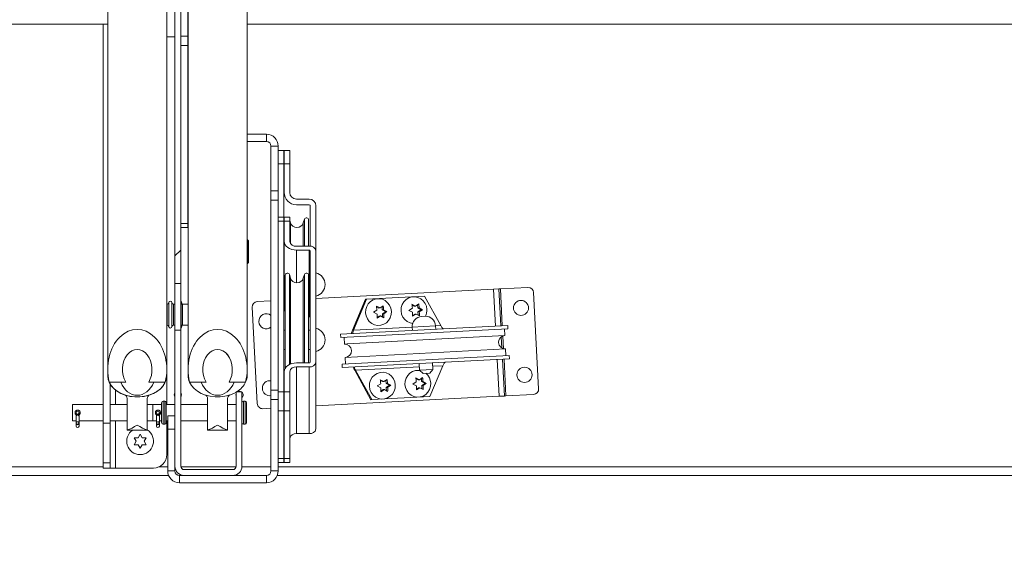
# Model space of a CAD drawing. Units: inches. Extents: x 5 to 541, y -37 to 419.
# Drawn here: x 194 to 213, y 200 to 210 of the extents above; entities that cross this region are included whole.
import ezdxf

# ---------------------------------------------------------------- set-up
doc = ezdxf.new("R2010")
doc.units = ezdxf.units.IN
doc.header["$MEASUREMENT"] = 0
doc.layers.add('FORMAT', color=7, linetype='Continuous')
doc.styles.add('SLDTEXTSTYLE0', font='TXT', dxfattribs={"width": 0.605})
doc.dimstyles.new('SLDDIMSTYLE2', dxfattribs={"dimtxt": 4.044596, "dimasz": 4.044596, "dimexe": 0, "dimexo": 0.0625, "dimgap": 1.011149, "dimtad": 0, "dimdec": 0, "dimrnd": 1e-09, "dimzin": 12, "dimdsep": 46, "dimtxsty": 'SLDTEXTSTYLE0', "dimsah": 1, "dimcen": 0.09, "dimadec": 0, "dimazin": 3, "dimtfac": 1, "dimtdec": 0, "dimtofl": 0, "dimtmove": 0, "dimatfit": 3, "dimfxl": 1, "dimfrac": 2, "dimtolj": 1, "dimtzin": 12, "dimarcsym": 0})
doc.dimstyles.new('SLDDIMSTYLE4', dxfattribs={"dimtxt": 4.044596, "dimasz": 4.044596, "dimexe": 0, "dimexo": 0.0625, "dimgap": 1.011149, "dimtad": 0, "dimtih": 1, "dimtoh": 1, "dimdec": 6, "dimrnd": 1e-09, "dimzin": 12, "dimdsep": 46, "dimtxsty": 'SLDTEXTSTYLE0', "dimsah": 1, "dimcen": 0.09, "dimadec": 0, "dimazin": 3, "dimtfac": 1, "dimtdec": 0, "dimtmove": 0, "dimatfit": 0, "dimfxl": 1, "dimfrac": 2, "dimtolj": 1, "dimtzin": 12, "dimarcsym": 0})

# ---------------------------------------------------------------- blocks, each defined once
blk = doc.blocks.new('_D_7')
at = {"layer": 'FORMAT', "color": 7, "ltscale": 50}
for p, q in [((269.173, 229.4), (256.673, 229.4)), ((256.673, 229.4), (256.673, 218.093)), ((163.763, 218.093), (261.673, 218.093)), ((163.488, 214.873), (261.673, 214.873)), ((256.673, 214.873), (256.673, 207.095))]:
    blk.add_line(p, q, dxfattribs=at)
for points in [[(256.673, 218.093), (257.295, 222.137), (256.051, 222.137)], [(256.673, 214.873), (256.051, 210.829), (257.295, 210.829)]]:
    blk.add_solid(points, dxfattribs=at)
at = {"layer": 'FORMAT', "color": 7, "ltscale": 50, "char_height": 4.1667, "attachment_point": 1, "style": 'SLDTEXTSTYLE0'}
for s, insert in [('3 1/4"', (271.889, 237.877, 0.759)), ('COVER', (269.173, 231.665, 0.759)), ('THK', (273.494, 225.454, 0.759))]:
    blk.add_mtext(s, dxfattribs=dict(at, insert=insert))
blk = doc.blocks.new('_D_8')
at = {"layer": 'FORMAT', "color": 7, "ltscale": 50}
for p, q in [((87.488, 196.973), (87.488, 162.344)), ((231.488, 196.973), (231.488, 162.344)), ((87.488, 167.344), (153.099, 167.344)), ((231.488, 167.344), (165.877, 167.344))]:
    blk.add_line(p, q, dxfattribs=at)
for points in [[(87.488, 167.344), (91.533, 166.722), (91.533, 167.966)], [(231.488, 167.344), (227.444, 167.966), (227.444, 166.722)]]:
    blk.add_solid(points, dxfattribs=at)
at = {"layer": 'FORMAT', "color": 7, "ltscale": 50, "insert": (164.037, 169.61, 0.759), "char_height": 4.167, "attachment_point": 1, "style": 'SLDTEXTSTYLE0'}
blk.add_mtext('"', dxfattribs=at)

msp = doc.modelspace()

# ---------------------------------------------------------------- hatches: boundary and pattern name
at = {"linetype": 'Continuous', "lineweight": 0, "ltscale": 50}
h = msp.add_hatch(dxfattribs=at)
h.set_pattern_fill('ANSI31', scale=50, style=0)
h.paths.add_polyline_path([(197.1756261, 205.3893748), (197.1756261, 212.8106412), (197.0672261, 212.8106412), (197.0672261, 205.3893748)], flags=0)
h = msp.add_hatch(dxfattribs=at)
h.set_pattern_fill('ANSI31', scale=50, style=0)
edge = h.paths.add_edge_path(flags=0)
edge.add_ellipse((196.3631261, 203.7874946), major_axis=(0, -0.749151), ratio=0.7357410331, start_angle=71.73209267, end_angle=288.26790733)
edge.add_line((195.8397239, 203.5526653), (196.1484183, 203.5526653))
edge.add_ellipse((196.3631261, 203.7874946), major_axis=(0, -0.3745755), ratio=0.7357410331, start_angle=51.17666048, end_angle=308.82333952, ccw=False)
edge.add_line((196.5778339, 203.5526653), (196.8865283, 203.5526653))
h = msp.add_hatch(dxfattribs=at)
h.set_pattern_fill('ANSI31', scale=50, style=0)
edge = h.paths.add_edge_path(flags=0)
edge.add_ellipse((197.8631261, 203.7874946), major_axis=(0, -0.749151), ratio=0.7357410331, start_angle=71.73209267, end_angle=288.26790733)
edge.add_line((197.3397239, 203.5526653), (197.6484183, 203.5526653))
edge.add_ellipse((197.8631261, 203.7874946), major_axis=(0, -0.3745755), ratio=0.7357410331, start_angle=51.17666048, end_angle=308.82333952, ccw=False)
edge.add_line((198.0778339, 203.5526653), (198.3865283, 203.5526653))
h = msp.add_hatch(dxfattribs=at)
h.set_pattern_fill('ANSI31', scale=50, style=0)
edge = h.paths.add_edge_path(flags=0)
edge.add_line((198.3175261, 203.3735412), (198.2091261, 203.3735412))
edge.add_line((198.2091261, 203.3735412), (198.2091261, 201.9820412))
edge.add_arc((198.1461261, 201.9820412), 0.063, 270, 360, ccw=False)
edge.add_line((198.1461261, 201.9190412), (197.2386261, 201.9190412))
edge.add_arc((197.2386261, 201.9820412), 0.063, 180, 270, ccw=False)
edge.add_line((197.1756261, 201.9820412), (197.1756261, 204.5210631))
edge.add_line((197.1756261, 204.5210631), (197.0672261, 204.5210631))
edge.add_line((197.0672261, 204.5210631), (197.0672261, 201.9820412))
edge.add_arc((197.2386261, 201.9820412), 0.1714, 180, 270)
edge.add_line((197.2386261, 201.8106412), (198.1461261, 201.8106412))
edge.add_arc((198.1461261, 201.9820412), 0.1714, 270, 360)
edge.add_line((198.3175261, 201.9820412), (198.3175261, 203.3735412))
h = msp.add_hatch(dxfattribs=at)
h.set_pattern_fill('ANSI31', scale=50, angle=90, style=0)
edge = h.paths.add_edge_path(flags=0)
edge.add_ellipse((196.3631261, 203.7874946), major_axis=(0, 0.3745755), ratio=0.7357410331, start_angle=230.92512386, end_angle=489.07487614)
edge.add_line((196.1491788, 203.5513864), (196.0543001, 203.5513864))
edge.add_ellipse((196.3631261, 203.7874946), major_axis=(0, 0.481597), ratio=0.7357410331, start_angle=119.35773184, end_angle=240.64226816)
edge.add_line((196.6719521, 203.5513864), (196.5770733, 203.5513864))
h = msp.add_hatch(dxfattribs=at)
h.set_pattern_fill('ANSI31', scale=50, angle=90, style=0)
edge = h.paths.add_edge_path(flags=0)
edge.add_ellipse((197.8631261, 203.7874946), major_axis=(0, 0.3745755), ratio=0.7357410331, start_angle=230.92512386, end_angle=489.07487614)
edge.add_line((197.6491788, 203.5513864), (197.5543001, 203.5513864))
edge.add_ellipse((197.8631261, 203.7874946), major_axis=(0, 0.481597), ratio=0.7357410331, start_angle=119.35773184, end_angle=240.64226816)
edge.add_line((198.1719521, 203.5513864), (198.0770733, 203.5513864))
h = msp.add_hatch(dxfattribs=at)
h.set_pattern_fill('ANSI31', scale=50, style=0)
h.paths.add_polyline_path([(195.8606261, 202.7837989), (195.7286261, 202.7837989), (195.7286261, 202.0451827), (195.8606261, 202.0451827)], flags=0)

# ---------------------------------------------------------------- linework, layer by layer
at = {"color": 7, "linetype": 'Continuous', "lineweight": 15, "ltscale": 50}
for p, q in [((195.811945, 213.3247532), (195.811945, 203.7874946)), ((196.9143072, 203.7874946), (196.9143072, 213.3247532)), ((197.311945, 213.3247532), (197.311945, 203.7874946)), ((198.4143072, 203.7874946), (198.4143072, 213.3247532)), ((197.3106261, 212.9965742), (197.3106261, 210.0075489)), ((197.0672261, 205.3893748), (197.0672261, 212.8106412)), ((197.1756261, 205.3893748), (197.1756261, 212.8106412)), ((195.811945, 210.2320912), (163.4881261, 210.2320912)), ((195.7286261, 210.2320912), (195.7286261, 202.7837989)), ((197.311945, 210.2320912), (197.3106261, 210.2320912)), ((229.8198761, 210.2320912), (198.4143072, 210.2320912)), ((196.9143072, 209.9965742), (197.0672261, 209.9965742)), ((196.9161261, 209.9965742), (196.9161261, 205.0056412)), ((197.1756261, 210.0075489), (197.3106261, 210.0075489)), ((197.3106261, 210.0075489), (197.3106261, 209.8307722)), ((197.3106261, 209.8307722), (197.1756261, 209.8307722)), ((197.3106261, 209.8307722), (197.3106261, 206.5088645)), ((198.4143072, 208.1756412), (198.7757261, 208.1756412)), ((198.4143072, 208.0406412), (198.7757261, 208.0406412)), ((198.7757261, 208.0406412), (198.7757261, 208.1756412)), ((198.8597261, 207.9566412), (198.9947261, 207.9566412)), ((198.8597261, 207.1226446), (198.8597261, 207.9566412)), ((198.9947261, 207.1226446), (198.9947261, 207.9566412)), ((198.9947261, 207.8728412), (199.0997261, 207.8728412)), ((199.0997261, 207.8728412), (199.0997261, 207.6228412)), ((199.1047261, 207.8728412), (199.2097261, 207.8728412)), ((199.1047261, 207.6228412), (199.1047261, 207.8728412)), ((199.2097261, 207.8728412), (199.2097261, 207.6228412)), ((199.0997261, 207.6228412), (198.9947261, 207.6228412)), ((199.0997261, 206.6263223), (199.0997261, 207.6228412)), ((199.1047261, 207.6228412), (199.1047261, 207.0915912)), ((199.2097261, 207.6228412), (199.1047261, 207.6228412)), ((199.2097261, 207.6228412), (199.2097261, 207.0915912)), ((198.8597261, 207.1226446), (198.9947261, 207.1226446)), ((198.8597261, 206.9458679), (198.8597261, 207.1226446)), ((198.9947261, 207.1226446), (198.9947261, 206.9458679)), ((198.9947261, 206.9458679), (198.8597261, 206.9458679)), ((198.8597261, 206.9458679), (198.8597261, 203.4048145)), ((198.9947261, 206.9458679), (198.9947261, 203.4048145)), ((199.3347261, 206.9665912), (199.5737261, 206.9665912)), ((199.3347261, 206.8615912), (199.5737261, 206.8615912)), ((199.5937261, 206.8415912), (199.5937261, 206.0879215)), ((199.6987261, 206.8415912), (199.6987261, 206.0006718)), ((199.0997261, 206.6263223), (198.9947261, 206.6263223)), ((199.0997261, 206.6263223), (199.0997261, 206.553099)), ((199.2097261, 206.6263223), (199.1047261, 206.6263223)), ((199.1047261, 206.553099), (199.1047261, 206.6263223)), ((199.2097261, 206.6263223), (199.2097261, 206.553099)), ((199.2246261, 206.5223913), (199.2097261, 206.5691528)), ((199.4843641, 206.5899852), (199.4628261, 206.5223913)), ((199.5624761, 206.5778412), (199.5624761, 206.0890602)), ((197.1756261, 206.5088645), (197.3106261, 206.5088645)), ((197.3106261, 206.4356412), (197.1756261, 206.4356412)), ((197.3106261, 206.5088645), (197.3106261, 206.4356412)), ((199.0997261, 206.553099), (198.9947261, 206.553099)), ((199.0997261, 203.3711185), (199.0997261, 206.553099)), ((199.1047261, 206.553099), (199.1047261, 206.1774485)), ((199.2097261, 206.553099), (199.1047261, 206.553099)), ((199.2097261, 206.553099), (199.2097261, 206.1774485)), ((198.4206261, 206.20552), (198.4143072, 206.20552)), ((198.4406261, 206.18552), (198.4206261, 206.20552)), ((198.4206261, 205.76552), (198.4206261, 206.20552)), ((198.4406261, 206.18552), (198.4406261, 205.78552)), ((199.1047261, 206.1774485), (199.1047261, 204.9329406)), ((199.3347261, 206.0890602), (199.5737261, 206.0890602)), ((199.3347261, 206.014814), (199.5737261, 206.014814)), ((199.5737261, 206.014814), (199.5737261, 204.770306)), ((199.5937261, 206.0006718), (199.5937261, 203.9235457)), ((199.6987261, 206.0006718), (199.6987261, 203.9235457)), ((198.4143072, 205.76552), (198.4206261, 205.76552)), ((198.4143072, 205.7653242), (198.4206261, 205.7653242)), ((198.4206261, 205.76552), (198.4406261, 205.78552)), ((198.4206261, 205.7653242), (198.4406261, 205.7853242)), ((198.4206261, 205.7653242), (198.4206261, 205.76552)), ((198.4406261, 205.78552), (198.4406261, 205.7853242)), ((199.1047261, 205.5528412), (199.0997261, 205.5528412)), ((199.1249761, 205.5448548), (199.1249761, 203.8134958)), ((199.2246261, 205.4894049), (199.2030881, 205.5569987)), ((199.4843641, 205.5569987), (199.4628261, 205.4894049)), ((199.5624761, 205.5448548), (199.5624761, 203.9094035)), ((197.1756261, 205.3893748), (197.0672261, 205.3893748)), ((197.0672261, 204.5210631), (197.0672261, 205.3893748)), ((197.1756261, 204.5210631), (197.1756261, 205.3893748)), ((203.012337, 205.2847104), (199.6987261, 205.1110514)), ((203.012337, 205.2847104), (203.1112231, 205.2898928)), ((203.1401834, 205.2914105), (203.1112231, 205.2898928)), ((203.1472041, 204.603335), (203.1112231, 205.2898928)), ((203.1401834, 205.2914105), (203.6558757, 205.3184368)), ((199.0997261, 205.1928412), (199.1047261, 205.1928412)), ((200.3831485, 204.5210628), (200.6250038, 205.0970098)), ((200.3993025, 204.5219093), (200.6411579, 205.0978564)), ((200.6411579, 205.0978564), (200.6250038, 205.0970098)), ((200.6411579, 205.0978564), (201.7263352, 205.1547281)), ((201.7263352, 205.1547281), (202.0270685, 204.6072169)), ((203.7609722, 205.2238075), (203.8551769, 203.4262743)), ((196.9207951, 205.0056412), (196.9143072, 205.0056412)), ((197.0672261, 205.0056412), (197.0404571, 205.0056412)), ((197.1858393, 205.0606412), (197.1756261, 205.0606412)), ((197.2056261, 204.986796), (197.1858393, 205.0606412)), ((197.1858393, 205.0606412), (197.1858393, 204.5606412)), ((197.311945, 205.0043912), (197.2056261, 205.0043912)), ((197.2056261, 205.0043912), (197.2056261, 204.8106412)), ((198.5090763, 204.9485673), (198.603281, 203.1510341)), ((198.8597261, 205.0670813), (198.6037057, 205.0536638)), ((199.1047261, 205.0799212), (199.0997261, 205.0796592)), ((200.8281271, 204.9699663), (200.8963551, 204.9359906)), ((200.8708865, 204.9346558), (200.8298336, 204.9563624)), ((200.8708865, 204.9346558), (200.8963551, 204.9359906)), ((200.8963551, 204.9359906), (200.9534326, 204.9765333)), ((200.9355019, 204.9004907), (200.9323032, 204.9615249)), ((200.9355019, 204.9004907), (200.9609705, 204.9018254)), ((201.0001172, 204.8663256), (200.9355019, 204.9004907)), ((200.9609705, 204.9018254), (201.0219732, 204.867471)), ((201.4345261, 204.889092), (201.4988289, 204.9300134)), ((201.4912911, 205.0047213), (201.559519, 204.9707455)), ((201.5340505, 204.9694108), (201.4929975, 204.9911173)), ((201.5340505, 204.9694108), (201.559519, 204.9707455)), ((201.559519, 204.9707455), (201.6165965, 205.0112883)), ((201.5986658, 204.9352456), (201.5954671, 204.9962798)), ((201.5986658, 204.9352456), (201.6241344, 204.9365804)), ((201.6632811, 204.9010805), (201.5986658, 204.9352456)), ((201.602591, 204.8603484), (201.6632811, 204.9010805)), ((201.6241344, 204.9365804), (201.6851371, 204.9022259)), ((201.6851371, 204.9022259), (201.6280596, 204.8616832)), ((201.6632811, 204.9010805), (201.6851371, 204.9022259)), ((197.2056261, 204.8106412), (197.2056261, 204.6168912)), ((199.5624761, 204.770306), (199.5737261, 204.770306)), ((200.7713622, 204.854337), (200.835665, 204.8952585)), ((200.8395902, 204.8203612), (200.7713622, 204.854337)), ((200.9042055, 204.7861961), (200.8399027, 204.7452747)), ((200.8402896, 204.7590575), (200.8787369, 204.7848614)), ((200.8787369, 204.7848614), (200.9042055, 204.7861961)), ((200.9652082, 204.7518417), (200.9042055, 204.7861961)), ((200.9394271, 204.8255935), (201.0001172, 204.8663256)), ((200.9394271, 204.8255935), (200.9648956, 204.8269282)), ((200.9426257, 204.7645593), (200.9394271, 204.8255935)), ((201.0219732, 204.867471), (200.9648956, 204.8269282)), ((201.0001172, 204.8663256), (201.0219732, 204.867471)), ((201.5027541, 204.8551162), (201.4345261, 204.889092)), ((201.5673694, 204.8209511), (201.5030666, 204.7800296)), ((201.5034535, 204.7938124), (201.5419009, 204.8196163)), ((201.5419009, 204.8196163), (201.5673694, 204.8209511)), ((201.6283721, 204.7865966), (201.5673694, 204.8209511)), ((201.602591, 204.8603484), (201.6280596, 204.8616832)), ((201.6057897, 204.7993142), (201.602591, 204.8603484)), ((201.67294, 204.7764152), (201.7353543, 204.7796862)), ((196.9143072, 204.6156412), (196.9207951, 204.6156412)), ((196.9161261, 204.6156412), (196.9161261, 203.1370412)), ((197.0404571, 204.6156412), (197.0672261, 204.6156412)), ((197.1756261, 204.5606412), (197.1858393, 204.5606412)), ((197.1858393, 204.5606412), (197.2056261, 204.6344864)), ((197.2056261, 204.6168912), (197.311945, 204.6168912)), ((200.1568725, 204.4466184), (203.2775898, 204.6101682)), ((200.1601435, 204.384204), (203.2808608, 204.5477539)), ((201.49551, 204.5793591), (201.498781, 204.5169448)), ((201.9356814, 204.5398418), (201.9324104, 204.6022561)), ((203.2249885, 204.4196542), (203.2184465, 204.5444829)), ((203.2808608, 204.5477539), (203.2775898, 204.6101682)), ((197.0672261, 201.9820412), (197.0672261, 204.5210631)), ((197.0672261, 204.5210631), (197.1756261, 204.5210631)), ((197.1756261, 201.9820412), (197.1756261, 204.5210631)), ((199.1249761, 204.5198548), (199.0997261, 204.5198548)), ((199.5937261, 204.5198548), (199.5624761, 204.5198548)), ((200.1568725, 204.4466184), (200.1601435, 204.384204)), ((200.2225579, 204.387475), (200.2290999, 204.2626463)), ((203.2249885, 204.4196542), (200.2801411, 204.2653213)), ((203.1690462, 204.1865632), (203.158072, 204.3959633)), ((200.2801411, 204.2653213), (200.2290999, 204.2626463)), ((200.2421838, 204.0129889), (203.2380724, 204.1699968)), ((203.2446144, 204.0451681), (203.2380724, 204.1699968)), ((199.0997261, 204.1598548), (199.1249761, 204.1598548)), ((199.5624761, 204.1598548), (199.5937261, 204.1598548)), ((200.1863115, 203.8848892), (203.3070288, 204.0484391)), ((200.1895825, 203.8224749), (203.3102998, 203.9860248)), ((200.2421838, 204.0129889), (200.2487258, 203.8881602)), ((203.3102998, 203.9860248), (203.3070288, 204.0484391)), ((199.5737261, 203.9094035), (199.3347261, 203.9094035)), ((199.5737261, 203.8351573), (199.3347261, 203.8351573)), ((199.3347261, 203.8351573), (199.3347261, 202.5906494)), ((199.5737261, 203.8351573), (199.5737261, 202.5906494)), ((199.6987261, 203.9235457), (199.6987261, 202.6790377)), ((200.1863115, 203.8848892), (200.1895825, 203.8224749)), ((201.6251124, 203.8977078), (201.6316544, 203.7728791)), ((201.8244651, 203.2822978), (202.0663205, 203.8582448)), ((201.8813118, 203.7859631), (201.8747698, 203.9107918)), ((203.215895, 203.2926337), (203.1799141, 203.9791915)), ((195.811945, 203.7874946), (195.811945, 203.6797819)), ((196.9143072, 203.6797819), (196.9143072, 203.7874946)), ((197.311945, 203.7874946), (197.311945, 203.6797819)), ((198.4143072, 203.6797819), (198.4143072, 203.7874946)), ((199.1047261, 203.746769), (199.1047261, 203.3711185)), ((199.2097261, 203.746769), (199.2097261, 203.3711185)), ((200.4224005, 203.7720906), (200.7231338, 203.2245794)), ((200.4385545, 203.7729372), (200.7392878, 203.225426)), ((201.563253, 203.6316057), (201.631481, 203.5976299)), ((201.6060124, 203.5962951), (201.5649595, 203.6180017)), ((201.631481, 203.5976299), (201.6885585, 203.6381727)), ((201.6316544, 203.7728791), (201.8813118, 203.7859631)), ((201.6316544, 203.7728791), (201.6973398, 203.7137358)), ((201.6706277, 203.56213), (201.6674291, 203.6231642)), ((201.6994665, 203.7138473), (201.6973398, 203.7137358)), ((201.8221685, 203.7202778), (201.6994665, 203.7138473)), ((201.8221685, 203.7202778), (201.8813118, 203.7859631)), ((196.1484183, 203.5526653), (195.8397239, 203.5526653)), ((195.8606261, 203.5131494), (195.8606261, 202.7837989)), ((196.0543001, 203.5513864), (196.1491788, 203.5513864)), ((196.5770733, 203.5513864), (196.6719521, 203.5513864)), ((196.8865283, 203.5526653), (196.5778339, 203.5526653)), ((197.6484183, 203.5526653), (197.3397239, 203.5526653)), ((197.5543001, 203.5513864), (197.6491788, 203.5513864)), ((198.0770733, 203.5513864), (198.1719521, 203.5513864)), ((198.3865283, 203.5526653), (198.0778339, 203.5526653)), ((200.8433241, 203.4812214), (200.9076269, 203.5221428)), ((200.9115521, 203.4472456), (200.8433241, 203.4812214)), ((200.9000891, 203.5968507), (200.9683171, 203.5628749)), ((200.9428485, 203.5615402), (200.9017955, 203.5832468)), ((200.9428485, 203.5615402), (200.9683171, 203.5628749)), ((200.9683171, 203.5628749), (201.0253946, 203.6034177)), ((201.0074638, 203.5273751), (201.0042652, 203.5884093)), ((201.0074638, 203.5273751), (201.0329324, 203.5287098)), ((201.0720792, 203.49321), (201.0074638, 203.5273751)), ((201.011389, 203.4524779), (201.0720792, 203.49321)), ((201.011389, 203.4524779), (201.0368576, 203.4538126)), ((201.0145877, 203.3914437), (201.011389, 203.4524779)), ((201.0329324, 203.5287098), (201.0939351, 203.4943554)), ((201.0939351, 203.4943554), (201.0368576, 203.4538126)), ((201.0720792, 203.49321), (201.0939351, 203.4943554)), ((201.506488, 203.5159764), (201.5707908, 203.5568978)), ((201.574716, 203.4820006), (201.506488, 203.5159764)), ((201.6393314, 203.4478355), (201.5750286, 203.406914)), ((201.5754154, 203.4206968), (201.6138628, 203.4465007)), ((201.6060124, 203.5962951), (201.631481, 203.5976299)), ((201.6138628, 203.4465007), (201.6393314, 203.4478355)), ((201.7003341, 203.413481), (201.6393314, 203.4478355)), ((201.6706277, 203.56213), (201.6960963, 203.5634648)), ((201.7352431, 203.5279649), (201.6706277, 203.56213)), ((201.6745529, 203.4872328), (201.7352431, 203.5279649)), ((201.6745529, 203.4872328), (201.7000215, 203.4885676)), ((201.6777516, 203.4261986), (201.6745529, 203.4872328)), ((201.6960963, 203.5634648), (201.757099, 203.5291103)), ((201.757099, 203.5291103), (201.7000215, 203.4885676)), ((201.7352431, 203.5279649), (201.757099, 203.5291103)), ((196.1756261, 202.6644061), (196.1756261, 203.2548115)), ((196.5506261, 202.6644061), (196.5506261, 203.2548115)), ((197.6756261, 202.6644061), (197.6756261, 203.2548115)), ((198.0506261, 202.6644061), (198.0506261, 203.2548115)), ((198.2091261, 203.3735412), (198.2091261, 201.9820412)), ((198.2091261, 203.3735412), (198.3175261, 203.3735412)), ((198.3175261, 203.3735412), (198.3175261, 201.9820412)), ((198.8597261, 203.4048145), (198.9947261, 203.4048145)), ((198.8597261, 203.2280378), (198.8597261, 203.4048145)), ((198.9947261, 203.4048145), (198.9947261, 203.2280378)), ((198.9947261, 203.3711185), (199.0997261, 203.3711185)), ((199.0997261, 203.3711185), (199.0997261, 203.0175651)), ((199.1047261, 203.3711185), (199.2097261, 203.3711185)), ((199.1047261, 203.0175651), (199.1047261, 203.3711185)), ((199.2097261, 203.3711185), (199.2097261, 203.0175651)), ((199.6987261, 203.1083067), (203.117009, 203.2874513)), ((200.7392878, 203.225426), (201.8244651, 203.2822978)), ((200.9761674, 203.4130805), (200.9118647, 203.3721591)), ((200.9122515, 203.3859419), (200.9506989, 203.4117458)), ((200.9506989, 203.4117458), (200.9761674, 203.4130805)), ((201.0371702, 203.3787261), (200.9761674, 203.4130805)), ((203.215895, 203.2926337), (203.117009, 203.2874513)), ((203.215895, 203.2926337), (203.2448553, 203.2941515)), ((203.7605476, 203.3211778), (203.2448553, 203.2941515)), ((195.7286261, 203.1370412), (195.1555261, 203.1370412)), ((195.1555261, 202.8270412), (195.1555261, 203.1370412)), ((196.1756261, 203.1370412), (195.8606261, 203.1370412)), ((196.8175261, 203.1370412), (196.5506261, 203.1370412)), ((196.8175261, 203.1370412), (196.6555261, 203.1370412)), ((196.6555261, 202.8270412), (196.6555261, 203.1370412)), ((196.8175261, 202.7970412), (196.8175261, 203.1670412)), ((196.8755261, 203.1970412), (196.8475261, 203.1970412)), ((196.9055261, 202.7970412), (196.9055261, 203.1670412)), ((197.0672261, 203.1370412), (196.9055261, 203.1370412)), ((197.6756261, 203.1370412), (197.1756261, 203.1370412)), ((198.2091261, 203.1370412), (198.0506261, 203.1370412)), ((198.3755261, 203.1970412), (198.3475261, 203.1970412)), ((198.4055261, 202.7970412), (198.4055261, 203.1670412)), ((198.7083776, 203.0564048), (198.8597261, 203.0643366)), ((198.9947261, 203.2280378), (198.8597261, 203.2280378)), ((198.8597261, 203.2280378), (198.8597261, 201.8946412)), ((198.9947261, 203.2280378), (198.9947261, 201.8946412)), ((199.0997261, 203.0769145), (199.1047261, 203.0771765)), ((200.7392878, 203.225426), (200.7231338, 203.2245794)), ((195.2207761, 202.9820412), (195.2207761, 202.944154)), ((195.2207761, 202.9220412), (195.2207761, 202.9150673)), ((195.2207761, 202.9150673), (195.2207761, 202.7890412)), ((195.2777761, 202.9448651), (195.2777761, 202.9820412)), ((195.2777761, 202.9150673), (195.2777761, 202.9220412)), ((195.2777761, 202.7890412), (195.2777761, 202.9150673)), ((196.7207761, 202.9220412), (196.7207761, 202.9150673)), ((196.7207761, 202.9150673), (196.7207761, 202.7890412)), ((196.7777761, 202.9150673), (196.7777761, 202.9220412)), ((196.7777761, 202.7890412), (196.7777761, 202.9150673)), ((196.9322261, 202.9256412), (197.0672261, 202.9256412)), ((196.9322261, 202.6756412), (196.9322261, 202.9256412)), ((199.0997261, 203.0175651), (198.9947261, 203.0175651)), ((199.0997261, 203.0175651), (199.0997261, 202.1266106)), ((199.2097261, 203.0175651), (199.1047261, 203.0175651)), ((199.1047261, 203.0175651), (199.1047261, 202.1266106)), ((199.2097261, 203.0175651), (199.2097261, 202.1266106)), ((195.1555261, 202.8270412), (195.2207761, 202.8270412)), ((195.2207761, 202.7890412), (195.2207761, 202.7765883)), ((195.2207761, 202.7765883), (195.2207761, 202.7320412)), ((195.2777761, 202.8270412), (195.7286261, 202.8270412)), ((195.2777761, 202.7765883), (195.2777761, 202.7890412)), ((195.2777761, 202.7320412), (195.2777761, 202.7765883)), ((195.7286261, 202.0451827), (195.7286261, 202.7837989)), ((195.7286261, 202.7837989), (195.8606261, 202.7837989)), ((195.8606261, 202.8270412), (196.1756261, 202.8270412)), ((195.8606261, 202.0451827), (195.8606261, 202.7837989)), ((196.5506261, 202.8270412), (196.7207761, 202.8270412)), ((196.6555261, 202.8270412), (196.7207761, 202.8270412)), ((196.7207761, 202.7890412), (196.7207761, 202.7765883)), ((196.7207761, 202.7765883), (196.7207761, 202.7320412)), ((196.7777761, 202.8270412), (196.8175261, 202.8270412)), ((196.7777761, 202.8270412), (196.8175261, 202.8270412)), ((196.7777761, 202.7765883), (196.7777761, 202.7890412)), ((196.7777761, 202.7320412), (196.7777761, 202.7765883)), ((196.8475261, 202.7670412), (196.8755261, 202.7670412)), ((196.9055261, 202.8270412), (196.9322261, 202.8270412)), ((196.9161261, 202.8270412), (196.9161261, 202.1996912)), ((197.1756261, 202.8270412), (197.6756261, 202.8270412)), ((198.0506261, 202.8270412), (198.2091261, 202.8270412)), ((198.3475261, 202.7670412), (198.3755261, 202.7670412)), ((196.1756261, 202.6644061), (196.1756261, 202.6582672)), ((196.1756261, 202.6582672), (196.5506261, 202.6582672)), ((196.3411261, 202.4496912), (196.3036261, 202.5146431)), ((196.3786261, 202.5146431), (196.4161261, 202.579595)), ((196.4161261, 202.579595), (196.4536261, 202.5146431)), ((196.5286261, 202.5146431), (196.4911261, 202.4496912)), ((196.5506261, 202.6644061), (196.5506261, 202.6582672)), ((197.0672261, 202.6756412), (196.9322261, 202.6756412)), ((196.9322261, 201.8946412), (196.9322261, 202.6756412)), ((197.6756261, 202.6644061), (197.6756261, 202.6582672)), ((197.6756261, 202.6582672), (198.0506261, 202.6582672)), ((198.0506261, 202.6644061), (198.0506261, 202.6582672)), ((199.5737261, 202.5906494), (199.3347261, 202.5906494)), ((196.3036261, 202.3847393), (196.3411261, 202.4496912)), ((196.4161261, 202.3197874), (196.3786261, 202.3847393)), ((196.4536261, 202.3847393), (196.4161261, 202.3197874)), ((196.4911261, 202.4496912), (196.5286261, 202.3847393)), ((195.8606261, 202.0451827), (195.7286261, 202.0451827)), ((195.7286261, 202.0451827), (195.7286261, 201.9496912)), ((195.8606261, 202.0451827), (195.8606261, 201.9496912)), ((197.0672261, 201.8946412), (197.0672261, 201.9820412)), ((198.9947261, 202.1266106), (199.0997261, 202.1266106)), ((198.9947261, 202.0533873), (199.0997261, 202.0533873)), ((199.0997261, 202.1266106), (199.0997261, 202.0533873)), ((199.1047261, 202.1266106), (199.2097261, 202.1266106)), ((199.1047261, 202.0533873), (199.1047261, 202.1266106)), ((199.1047261, 202.0533873), (199.2097261, 202.0533873)), ((199.2097261, 202.1266106), (199.2097261, 202.0533873)), ((196.948997, 201.8105912), (159.4881261, 201.8105912)), ((195.8606261, 201.9496912), (195.7286261, 201.9496912)), ((195.8606261, 201.9496912), (195.9566261, 201.9496912)), ((196.6661261, 201.9496912), (195.9566261, 201.9496912)), ((197.0672261, 201.8946412), (196.9322261, 201.8946412)), ((197.1512261, 201.6756412), (197.1512261, 201.8106412)), ((197.2386261, 201.8106412), (197.1512261, 201.8106412)), ((198.1461261, 201.9190412), (197.2386261, 201.9190412)), ((198.1461261, 201.8106412), (197.2386261, 201.8106412)), ((198.7757261, 201.8106412), (198.1461261, 201.8106412)), ((198.7757261, 201.8106412), (198.7757261, 201.6756412)), ((198.8597261, 201.8946412), (198.9947261, 201.8946412)), ((228.9212744, 201.8105912), (198.9779552, 201.8105912)), ((198.7757261, 201.6756412), (197.1512261, 201.6756412))]:
    msp.add_line(p, q, dxfattribs=at)
at = {"color": 8, "linetype": 'Continuous', "lineweight": 15, "ltscale": 50}
for p, q in [((199.4843641, 206.5899852), (199.4843641, 206.0890602)), ((199.2246261, 206.5223913), (199.2246261, 206.1355976)), ((199.4628261, 206.5223913), (199.4628261, 206.0890602)), ((199.3347261, 206.014814), (199.3347261, 205.4026792)), ((199.2030881, 205.5569987), (199.2030881, 203.8801321)), ((199.2246261, 205.4894049), (199.2246261, 203.889559)), ((199.4628261, 205.4894049), (199.4628261, 203.9094035)), ((199.4843641, 205.5569987), (199.4843641, 203.9094035)), ((203.048318, 204.5981526), (203.012337, 205.2847104)), ((203.1761643, 204.6048527), (203.1401834, 205.2914105)), ((196.9207951, 204.6156412), (196.9207951, 205.0056412)), ((196.9507106, 205.0333912), (196.9507106, 204.5878912)), ((197.0105416, 204.9681493), (197.0105416, 205.0333912)), ((197.0105416, 204.5878912), (197.0105416, 204.9681493)), ((197.0404571, 205.0056412), (197.0404571, 204.6156412)), ((200.3993025, 204.5219093), (201.49551, 204.5793591)), ((201.9324104, 204.6022561), (201.49551, 204.5793591)), ((201.9324104, 204.6022561), (202.0270685, 204.6072169)), ((203.1987336, 204.1742047), (203.186305, 204.4113573)), ((203.2448553, 203.2941515), (203.2088743, 203.9807093)), ((201.6283834, 203.8352935), (200.4385545, 203.7729372)), ((202.0663205, 203.8582448), (201.8780408, 203.8483775)), ((203.117009, 203.2874513), (203.081028, 203.9740091)), ((195.9566261, 203.1370412), (195.9566261, 203.4059138)), ((196.8475261, 202.7670412), (196.8475261, 203.1970412)), ((196.8755261, 202.7670412), (196.8755261, 203.1970412)), ((198.3475261, 202.7670412), (198.3475261, 203.1970412)), ((198.3755261, 202.7670412), (198.3755261, 203.1970412)), ((195.9566261, 201.9496912), (195.9566261, 202.8270412)), ((161.1131261, 201.9730912), (195.7286261, 201.9730912)), ((196.7717312, 201.9730912), (196.9322261, 201.9730912)), ((197.0672261, 201.9730912), (197.0674599, 201.9730912)), ((197.1762651, 201.9730912), (198.2084871, 201.9730912)), ((198.3172923, 201.9730912), (198.8597261, 201.9730912)), ((198.9947261, 201.9730912), (228.9212744, 201.9730912))]:
    msp.add_line(p, q, dxfattribs=at)
at = {"color": 7, "linetype": 'Continuous', "lineweight": 15, "ltscale": 50, "flags": 128}
for points in [[(199.1047261, 206.1774485), (199.1091455, 206.1457201), (199.1222338, 206.115211), (199.1434881, 206.0870936), (199.1720915, 206.0624485), (199.2069449, 206.0422228), (199.2467089, 206.0271938), (199.2898553, 206.0179389), (199.3347261, 206.014814)], [(201.1063991, 204.8718956), (201.1025229, 204.8117814), (201.0848572, 204.7544264), (201.0544286, 204.7031637), (201.0130056, 204.6609727), (200.9629955, 204.6303052), (200.9073046, 204.6129437), (200.8491697, 204.6098969), (200.7919691, 204.6213421), (200.7390274, 204.6466141), (200.6934211, 204.6842441), (200.6578008, 204.7320453), (200.6342366, 204.7872396), (200.624098, 204.8466192), (200.6279742, 204.9067334), (200.6456399, 204.9640884), (200.6760685, 205.0153511), (200.7174915, 205.0575421), (200.7675017, 205.0882096), (200.8231925, 205.1055711), (200.8813274, 205.1086179), (200.938528, 205.0971727), (200.9914698, 205.0719007), (201.037076, 205.0342707), (201.0726963, 204.9864695), (201.0962605, 204.9312752), (201.1063991, 204.8718956)], [(201.5038891, 204.645421), (201.4551331, 204.6560971), (201.4021913, 204.6813691), (201.356585, 204.7189991), (201.3209647, 204.7668002), (201.2974006, 204.8219945), (201.287262, 204.8813742), (201.2911382, 204.9414884), (201.3088039, 204.9988434), (201.3392324, 205.050106), (201.3806555, 205.0922971), (201.4306656, 205.1229645), (201.4863564, 205.1403261), (201.5444914, 205.1433728), (201.6016919, 205.1319276), (201.6546337, 205.1066556), (201.7002399, 205.0690256), (201.7358602, 205.0212245), (201.7594244, 204.9660302), (201.769563, 204.9066505), (201.769563, 204.9066505)], [(199.3347261, 203.9094035), (199.2898553, 203.9062786), (199.2467089, 203.8970237), (199.2069449, 203.8819947), (199.1720915, 203.861769), (199.1434881, 203.8371239), (199.1222338, 203.8090065), (199.1091455, 203.7784974), (199.1047261, 203.746769)], [(195.811945, 203.6797819), (195.812392, 203.663453), (195.823084, 203.5986662), (195.8477628, 203.5359802), (195.8857893, 203.4770186), (195.9361785, 203.4233085), (195.9976254, 203.3762409), (196.0685386, 203.3370349), (196.1470815, 203.3067058), (196.2312198, 203.2860392), (196.3187744, 203.2755703), (196.4074777, 203.2755703), (196.4950324, 203.2860392), (196.5791707, 203.3067058), (196.6577136, 203.3370349), (196.7286268, 203.3762409), (196.7900737, 203.4233085), (196.8404629, 203.4770186), (196.8784894, 203.5359802), (196.9031682, 203.5986662), (196.9138602, 203.663453), (196.9143072, 203.6797819)], [(201.178361, 203.49878), (201.1744848, 203.4386658), (201.1568191, 203.3813108), (201.1263905, 203.3300481), (201.0849675, 203.2878571), (201.0349574, 203.2571896), (200.9792666, 203.2398281), (200.9211316, 203.2367813), (200.8639311, 203.2482265), (200.8109893, 203.2734985), (200.765383, 203.3111285), (200.7297628, 203.3589297), (200.7061986, 203.414124), (200.69606, 203.4735036), (200.6999362, 203.5336178), (200.7176019, 203.5909728), (200.7480305, 203.6422355), (200.7894535, 203.6844265), (200.8394636, 203.7150939), (200.8951544, 203.7324555), (200.9532894, 203.7355023), (201.0104899, 203.7240571), (201.0634317, 203.6987851), (201.109038, 203.6611551), (201.1446582, 203.6133539), (201.1682224, 203.5581596), (201.178361, 203.49878)], [(201.8415249, 203.5335349), (201.8376487, 203.4734207), (201.819983, 203.4160657), (201.7895545, 203.3648031), (201.7481314, 203.322612), (201.6981213, 203.2919446), (201.6424305, 203.274583), (201.5842955, 203.2715363), (201.527095, 203.2829815), (201.4741532, 203.3082534), (201.428547, 203.3458835), (201.3929267, 203.3936846), (201.3693625, 203.4488789), (201.3592239, 203.5082586), (201.3631001, 203.5683727), (201.3807658, 203.6257278), (201.4111944, 203.6769904), (201.4526174, 203.7191814), (201.5026275, 203.7498489), (201.5583183, 203.7672105), (201.6164533, 203.7702572), (201.6373019, 203.7677941)], [(196.8865283, 203.5526653), (196.8505459, 203.4904482), (196.8010131, 203.4334947), (196.7393068, 203.3833881), (196.6671426, 203.3415213), (196.5865266, 203.3090583), (196.4996999, 203.2869015), (196.4090765, 203.275667), (196.3171757, 203.275667), (196.2265522, 203.2869015), (196.1397256, 203.3090583), (196.0591096, 203.3415213), (195.9869454, 203.3833881), (195.9252391, 203.4334947), (195.8757063, 203.4904482), (195.8397239, 203.5526653)], [(198.2091261, 203.3641116), (198.1671426, 203.3415213), (198.0865266, 203.3090583), (197.9996999, 203.2869015), (197.9090765, 203.275667), (197.8171757, 203.275667), (197.7265522, 203.2869015), (197.6397256, 203.3090583), (197.5591096, 203.3415213), (197.4869454, 203.3833881), (197.4252391, 203.4334947), (197.3757063, 203.4904482), (197.3397239, 203.5526653)], [(197.1906261, 203.3137412), (197.185488, 203.3395724), (197.1756261, 203.3561676)], [(197.1756261, 203.2713148), (197.185488, 203.2879101), (197.1906261, 203.3137412)], [(198.2091261, 203.3351947), (198.2056261, 203.3137412), (198.2091261, 203.2922878)], [(195.2777761, 202.7890412), (195.2756067, 202.7980462), (195.2694286, 202.8056802), (195.2601826, 202.8107811), (195.2492761, 202.8125723), (195.2383696, 202.8107811), (195.2291236, 202.8056802), (195.2229455, 202.7980462), (195.2207761, 202.7890412), (195.2229455, 202.7800363), (195.2291236, 202.7724023), (195.2383696, 202.7673014), (195.2492761, 202.7655102), (195.2601826, 202.7673014), (195.2694286, 202.7724023), (195.2756067, 202.7800363), (195.2777761, 202.7890412)], [(196.7777761, 202.7890412), (196.7756067, 202.7980462), (196.7694286, 202.8056802), (196.7601826, 202.8107811), (196.7492761, 202.8125723), (196.7383696, 202.8107811), (196.7291236, 202.8056802), (196.7229455, 202.7980462), (196.7207761, 202.7890412), (196.7229455, 202.7800363), (196.7291236, 202.7724023), (196.7383696, 202.7673014), (196.7492761, 202.7655102), (196.7601826, 202.7673014), (196.7694286, 202.7724023), (196.7756067, 202.7800363), (196.7777761, 202.7890412)]]:
    msp.add_lwpolyline(points, dxfattribs=at)
at = {"color": 8, "linetype": 'Continuous', "lineweight": 15, "ltscale": 50, "flags": 128}
for points in [[(195.2777761, 202.9150673), (195.2756067, 202.9240722), (195.2694286, 202.9317062), (195.2601826, 202.9368071), (195.2492761, 202.9385983), (195.2383696, 202.9368071), (195.2291236, 202.9317062), (195.2229455, 202.9240722), (195.2207761, 202.9150673)], [(196.7777761, 202.9150673), (196.7756067, 202.9240722), (196.7694286, 202.9317062), (196.7601826, 202.9368071), (196.7492761, 202.9385983), (196.7383696, 202.9368071), (196.7291236, 202.9317062), (196.7229455, 202.9240722), (196.7207761, 202.9150673)], [(195.2207761, 202.7765883), (195.2229455, 202.7695687), (195.2291236, 202.7636177), (195.2383696, 202.7596414), (195.2492761, 202.7582451), (195.2601826, 202.7596414), (195.2694286, 202.7636177), (195.2756067, 202.7695687), (195.2777761, 202.7765883)], [(196.7207761, 202.7765883), (196.7229455, 202.7695687), (196.7291236, 202.7636177), (196.7383696, 202.7596414), (196.7492761, 202.7582451), (196.7601826, 202.7596414), (196.7694286, 202.7636177), (196.7756067, 202.7695687), (196.7777761, 202.7765883)]]:
    msp.add_lwpolyline(points, dxfattribs=at)
at = {"color": 7, "linetype": 'Continuous', "lineweight": 15, "ltscale": 2500}
for centre, radius in [((203.5257072, 204.9361004), 0.1405), ((203.5911272, 203.6878134), 0.1405), ((195.2492761, 202.9820412), 0.0285), ((196.7492761, 202.9820412), 0.0285)]:
    msp.add_circle(centre, radius, dxfattribs=at)
for centre, radius, start, end in [((197.3343506, 208.3283185), 0.0236906, 161.0421091, 198.9578909), ((198.7757261, 207.9566412), 0.219, 0, 90), ((198.7757261, 207.9566412), 0.084, 0, 90), ((199.3347261, 207.0915912), 0.23, 180, 270), ((199.3347261, 207.0915912), 0.125, 180, 270), ((199.5737261, 206.8415912), 0.125, 0, 90), ((199.5737261, 206.8415912), 0.02, 360, 90), ((199.5224761, 206.5778412), 0.04, 0, 162.32610424), ((199.3437261, 206.5603412), 0.125, 197.67389576, 342.32610424), ((199.3191011, 206.1995456), 0.1115848, 191.42175366, 278.04946698), ((199.5893511, 205.9785747), 0.1115848, 11.42175366, 98.04946698), ((199.5762261, 205.9971363), 0.0178536, 11.42175366, 98.04946698), ((199.1649761, 205.5448548), 0.04, 17.67389576, 180), ((199.3437261, 205.5273548), 0.125, 197.67389576, 342.32610424), ((199.5224761, 205.5448548), 0.04, 0, 162.32610424), ((199.6429862, 205.3728412), 0.2257399, 0, 75.70462043), ((199.6429862, 205.3728412), 0.2257399, 284.29537957, 0), ((203.6611093, 205.2185739), 0.1, 3, 93), ((196.9207951, 205.0356412), 0.03, 270, 355.69877769), ((196.9806261, 205.0311412), 0.03, 4.3012223, 175.6987777), ((197.0404571, 205.0356412), 0.03, 184.30122231, 270), ((198.6089393, 204.9538009), 0.1, 93, 183), ((199.2308165, 204.9347699), 0.1261036, 180.83118623, 212.9324005), ((201.5136232, 204.8928882), 0.2563095, 333.85265097, 3.07792979), ((198.7731261, 204.6870281), 0.1405, 51.94845772, 183), ((199.5762261, 204.7526284), 0.0178536, 11.42175366, 98.04946698), ((201.682753, 204.5891721), 0.1875, 93, 183), ((201.7451673, 204.5924431), 0.1875, 3, 93), ((196.9207951, 204.5856412), 0.03, 4.30122231, 90), ((196.9806261, 204.5901412), 0.03, 184.3012223, 355.6987777), ((197.0404571, 204.5856412), 0.03, 90, 175.69877769), ((198.7731261, 204.6870281), 0.1405, 183, 308.05154228), ((199.6429862, 204.3398548), 0.2257399, 284.29537957, 75.70462043), ((203.2315305, 204.2948255), 0.125, 93, 273), ((200.2356418, 204.1378176), 0.125, 273, 93), ((199.3191011, 203.7246719), 0.1115848, 81.95053302, 168.57824634), ((199.5893511, 203.9456428), 0.1115848, 261.95053302, 348.57824634), ((199.5762261, 203.9270812), 0.0178536, 261.95053302, 348.57824634), ((197.6203538, 203.6805851), 0.3084099, 180.14921687, 204.50496092), ((198.1058983, 203.6805851), 0.3084099, 335.49503909, 359.85078313), ((201.5883626, 203.5213282), 0.2534565, 2.76049152, 50.35724285), ((197.9984309, 203.7409507), 0.4313594, 301.59771841, 334.11966283), ((198.838546, 203.4387412), 0.1405, 81.32973948, 183), ((198.838546, 203.4387412), 0.1405, 183, 278.67026052), ((197.1231261, 203.3137412), 0.0675, 145.90897534, 214.09102466), ((198.2731261, 203.3137412), 0.0675, 62.3656823, 117.6343177), ((198.2731261, 203.3137412), 0.0675, 0, 48.8693871), ((198.2731261, 203.3137412), 0.0675, 311.1306129, 0), ((203.755314, 203.4210407), 0.1, 273, 3), ((196.8475261, 203.1670412), 0.03, 90, 180), ((196.8755261, 203.1670412), 0.03, 0, 90), ((198.3475261, 203.1670412), 0.03, 90, 180), ((198.3755261, 203.1670412), 0.03, 0, 90), ((198.703144, 203.1562677), 0.1, 183, 273), ((195.2492761, 202.9220412), 0.0285, 0, 180), ((196.7492761, 202.9220412), 0.0285, 0, 180), ((195.2492761, 202.7320412), 0.0285, 180, 0), ((196.7492761, 202.7320412), 0.0285, 180, 0), ((196.8475261, 202.7970412), 0.03, 180, 270), ((196.8755261, 202.7970412), 0.03, 270, 0), ((198.3475261, 202.7970412), 0.03, 180, 270), ((198.3755261, 202.7970412), 0.03, 270, 0), ((196.4161261, 202.4496912), 0.25, 123.45659289, 57.45240631), ((199.3191011, 202.4801639), 0.1115848, 81.95053302, 168.57824634), ((199.5893511, 202.7011348), 0.1115848, 261.95053302, 348.57824634), ((196.6661261, 202.1996912), 0.25, 270, 0), ((197.2386261, 201.9820412), 0.1714, 180, 270), ((197.2386261, 201.9820412), 0.063, 180, 270), ((198.1461261, 201.9820412), 0.1714, 270, 0), ((198.1461261, 201.9820412), 0.063, 270, 0), ((197.1512261, 201.8946412), 0.219, 180, 270), ((197.1512261, 201.8946412), 0.084, 180, 270), ((198.7757261, 201.8946412), 0.084, 270, 0), ((198.7757261, 201.8946412), 0.219, 270, 0)]:
    msp.add_arc(centre, radius, start, end, dxfattribs=at)
for centre, major_axis, ratio, start_param, end_param in [((196.3631261, 203.7874946), (0, -0.749151), 0.7357410331, 1.2519611964, 5.0312241108), ((197.8631261, 203.7874946), (0, -0.749151), 0.7357410331, 1.2519611964, 5.0312241108), ((202.0432225, 204.6080635), (-0.0349311, 0.0604066), 0.2076365904, 1.4652144574, 3.0360107842), ((200.4154565, 204.5227559), (0.0568512, 0.127454), 0.2076365904, 1.6763781962, 2.1999769718), ((200.4154565, 204.5227559), (0.0284256, 0.063727), 0.2076365904, 1.6763781962, 3.247174523), ((196.3631261, 203.7874946), (0, -0.3745755), 0.7357410331, 0.8932012255, 5.3899840817), ((196.3631261, 203.7874946), (0, 0.3745755), 0.7357410331, 4.030403737, 8.5359668774), ((197.8631261, 203.7874946), (0, -0.3745755), 0.7357410331, 0.8932012255, 5.3899840817), ((197.8631261, 203.7874946), (0, 0.3745755), 0.7357410331, 4.030403737, 8.5359668774), ((200.4547085, 203.7737838), (-0.0698623, 0.1208132), 0.2076365904, 0.9416156818, 1.4652144574), ((200.4547085, 203.7737838), (-0.0349311, 0.0604066), 0.2076365904, 6.1776034377, 7.7483997645), ((202.0824745, 203.8590914), (0.0284256, 0.063727), 0.2076365904, 0.1055818694, 1.6763781962), ((196.3631261, 203.7874946), (0, 0.481597), 0.7357410331, 2.0831854083, 4.1999998989), ((197.8631261, 203.7874946), (0, 0.481597), 0.7357410331, 2.0831854083, 4.1999998989), ((196.3631261, 203.0125979), (0.3244848, 0.3244848), 0.438655742, 3.7413907256, 4.2990088852), ((196.3631261, 203.0125979), (-0.3244848, 0.3244848), 0.438655742, 1.984176422, 2.5417945816), ((197.8631261, 203.0125979), (0.3244848, 0.3244848), 0.438655742, 3.7413907256, 4.2990088852), ((197.8631261, 203.0125979), (-0.3244848, 0.3244848), 0.438655742, 1.984176422, 2.5417945816)]:
    msp.add_ellipse(centre, major_axis=major_axis, ratio=ratio, start_param=start_param, end_param=end_param, dxfattribs=at)
at = {"color": 7, "linetype": 'Continuous', "lineweight": 15, "ltscale": 50}
for points, knots in [([(200.835665, 204.8952585), (200.8344836, 204.9110621), (200.8325818, 204.9365015), (200.8293509, 204.960773), (200.8281271, 204.9699663)], [0, 0, 0, 0, 0.6212275577, 1, 1, 1, 1]), ([(200.9534326, 204.9765333), (200.9540193, 204.9722776), (200.9552776, 204.9631506), (200.9581746, 204.9384923), (200.9597682, 204.9175923), (200.9609705, 204.9018254)], [0, 0, 0, 0, 0.1766606255, 0.3788794938, 1, 1, 1, 1]), ([(201.4988289, 204.9300134), (201.4976475, 204.945817), (201.4957457, 204.9712564), (201.4925148, 204.9955279), (201.4912911, 205.0047213)], [0, 0, 0, 0, 0.6212275577, 1, 1, 1, 1]), ([(201.6165965, 205.0112883), (201.6171832, 205.0070326), (201.6184415, 204.9979055), (201.6213385, 204.9732473), (201.6229321, 204.9523472), (201.6241344, 204.9365804)], [0, 0, 0, 0, 0.1766606255, 0.3788794938, 1, 1, 1, 1]), ([(200.8399027, 204.7452747), (200.8400414, 204.7495684), (200.8403387, 204.758777), (200.8406423, 204.783603), (200.8400426, 204.8045551), (200.8395902, 204.8203612)], [0, 0, 0, 0, 0.1766606255, 0.3788794938, 1, 1, 1, 1]), ([(200.9648956, 204.8269282), (200.9653726, 204.8110877), (200.9661405, 204.7855889), (200.9654643, 204.7611126), (200.9652082, 204.7518417)], [0, 0, 0, 0, 0.6212275577, 1, 1, 1, 1]), ([(201.5030666, 204.7800296), (201.5032053, 204.7843233), (201.5035026, 204.7935319), (201.5038062, 204.8183579), (201.5032065, 204.8393101), (201.5027541, 204.8551162)], [0, 0, 0, 0, 0.1766606255, 0.3788794938, 1, 1, 1, 1]), ([(201.6280596, 204.8616832), (201.6285366, 204.8458426), (201.6293044, 204.8203438), (201.6286282, 204.7958676), (201.6283721, 204.7865966)], [0, 0, 0, 0, 0.6212275577, 1, 1, 1, 1]), ([(201.5707908, 203.5568978), (201.5696094, 203.5727014), (201.5677077, 203.5981408), (201.5644768, 203.6224123), (201.563253, 203.6316057)], [0, 0, 0, 0, 0.6212275577, 1, 1, 1, 1]), ([(201.6885585, 203.6381727), (201.6891452, 203.633917), (201.6904035, 203.6247899), (201.6933004, 203.6001317), (201.6948941, 203.5792316), (201.6960963, 203.5634648)], [0, 0, 0, 0, 0.1766606255, 0.3788794938, 1, 1, 1, 1]), ([(200.9076269, 203.5221428), (200.9064455, 203.5379465), (200.9045438, 203.5633859), (200.9013129, 203.5876574), (200.9000891, 203.5968507)], [0, 0, 0, 0, 0.6212275577, 1, 1, 1, 1]), ([(200.9118647, 203.3721591), (200.9120033, 203.3764528), (200.9123007, 203.3856614), (200.9126043, 203.4104874), (200.9120045, 203.4314395), (200.9115521, 203.4472456)], [0, 0, 0, 0, 0.1766606255, 0.3788794938, 1, 1, 1, 1]), ([(201.0253946, 203.6034177), (201.0259813, 203.599162), (201.0272395, 203.590035), (201.0301365, 203.5653767), (201.0317302, 203.5444767), (201.0329324, 203.5287098)], [0, 0, 0, 0, 0.1766606255, 0.3788794938, 1, 1, 1, 1]), ([(201.0368576, 203.4538126), (201.0373346, 203.4379721), (201.0381024, 203.4124733), (201.0374263, 203.387997), (201.0371702, 203.3787261)], [0, 0, 0, 0, 0.6212275577, 1, 1, 1, 1]), ([(201.5750286, 203.406914), (201.5751672, 203.4112077), (201.5754646, 203.4204163), (201.5757682, 203.4452423), (201.5751684, 203.4661945), (201.574716, 203.4820006)], [0, 0, 0, 0, 0.1766606255, 0.3788794938, 1, 1, 1, 1]), ([(201.7000215, 203.4885676), (201.7004985, 203.472727), (201.7012663, 203.4472282), (201.7005902, 203.4227519), (201.7003341, 203.413481)], [0, 0, 0, 0, 0.6212275577, 1, 1, 1, 1]), ([(196.1756261, 203.2548115), (196.1732164, 203.2625131), (196.1684022, 203.2778995), (196.1547079, 203.2985428), (196.1445869, 203.3100171), (196.1411294, 203.3139369)], [0, 0, 0, 0, 0.397526228, 0.7941794219, 1, 1, 1, 1]), ([(196.5828256, 203.3118143), (196.5746939, 203.3015924), (196.5594114, 203.2823814), (196.5534265, 203.2635996), (196.5506261, 203.2548115)], [0, 0, 0, 0, 0.5320905834, 1, 1, 1, 1]), ([(197.6756261, 203.2548115), (197.6732164, 203.2625131), (197.6684022, 203.2778995), (197.6547079, 203.2985428), (197.6445869, 203.3100171), (197.6411294, 203.3139369)], [0, 0, 0, 0, 0.397526228, 0.7941794219, 1, 1, 1, 1]), ([(198.0828256, 203.3118143), (198.0746939, 203.3015924), (198.0594114, 203.2823814), (198.0534265, 203.2635996), (198.0506261, 203.2548115)], [0, 0, 0, 0, 0.5320905834, 1, 1, 1, 1]), ([(195.2277129, 202.9404179), (195.2252032, 202.9416067), (195.2178904, 202.9450706), (195.2089109, 202.9555773), (195.2022746, 202.9702783), (195.2011109, 202.9864201), (195.2051075, 203.001674), (195.21373, 203.0148423), (195.2263872, 203.0247101), (195.2418076, 203.0298741), (195.2578379, 203.0296272), (195.27262, 203.0243631), (195.2850386, 203.0146313), (195.2938087, 203.0010701), (195.2975601, 202.9852714), (195.2959581, 202.9693648), (195.2893533, 202.9552564), (195.2805759, 202.9449632), (195.2731855, 202.941561), (195.2705797, 202.9403613)], [0, 0, 0, 0, 0.0328948802, 0.0958498269, 0.1601410129, 0.2225031972, 0.2828102238, 0.3438593269, 0.4073575068, 0.4714834813, 0.5331148351, 0.5930783098, 0.6547252573, 0.7187998686, 0.7823643131, 0.8433826425, 0.9037139188, 0.9660493107, 1, 1, 1, 1]), ([(196.7277129, 202.9404179), (196.7252032, 202.9416067), (196.7178904, 202.9450706), (196.7089109, 202.9555773), (196.7022746, 202.9702783), (196.7011109, 202.9864201), (196.7051075, 203.001674), (196.71373, 203.0148423), (196.7263872, 203.0247101), (196.7418076, 203.0298741), (196.7578379, 203.0296272), (196.77262, 203.0243631), (196.7850386, 203.0146313), (196.7938087, 203.0010701), (196.7975601, 202.9852714), (196.7959581, 202.9693648), (196.7893533, 202.9552564), (196.7805759, 202.9449632), (196.7731855, 202.941561), (196.7705797, 202.9403613)], [0, 0, 0, 0, 0.0328948802, 0.0958498269, 0.1601410129, 0.2225031972, 0.2828102238, 0.3438593269, 0.4073575068, 0.4714834813, 0.5331148351, 0.5930783098, 0.6547252573, 0.7187998686, 0.7823643131, 0.8433826425, 0.9037139188, 0.9660493107, 1, 1, 1, 1]), ([(196.3036261, 202.5146431), (196.3079067, 202.5146431), (196.317087, 202.5146431), (196.3418631, 202.5146431), (196.362818, 202.5146431), (196.3786261, 202.5146431)], [0, 0, 0, 0, 0.1766606255, 0.3788794938, 1, 1, 1, 1]), ([(196.4536261, 202.5146431), (196.4694699, 202.5146431), (196.4949739, 202.5146431), (196.5193813, 202.5146431), (196.5286261, 202.5146431)], [0, 0, 0, 0, 0.6212275577, 1, 1, 1, 1]), ([(196.3786261, 202.3847393), (196.3627823, 202.3847393), (196.3372783, 202.3847393), (196.3128709, 202.3847393), (196.3036261, 202.3847393)], [0, 0, 0, 0, 0.62122755769, 1, 1, 1, 1]), ([(196.5286261, 202.3847393), (196.5243455, 202.3847393), (196.5151651, 202.3847393), (196.4903891, 202.3847393), (196.4694342, 202.3847393), (196.4536261, 202.3847393)], [0, 0, 0, 0, 0.1766606255, 0.3788794938, 1, 1, 1, 1])]:
    msp.add_open_spline(points, degree=3, knots=knots, dxfattribs=at)

# ---------------------------------------------------------------- dimensions: what is measured, and where the dimension line sits
at = {"layer": 'FORMAT', "color": 7, "ltscale": 50}
dim = msp.add_linear_dim(base=(256.6731655, 218.0926232), p1=(158.4881261, 214.8731232), p2=(158.7631261, 218.0926232), angle=90, text='<>\\PCOVER\\PTHK', dimstyle='SLDDIMSTYLE4', dxfattribs=at)
dim.commit()
dim.dimension.update_dxf_attribs({"geometry": '_D_7', "text_midpoint": (256.6731655, 229.3999052), "dimtype": 160})
dim = msp.add_linear_dim(base=(87.4881261, 167.3442039), p1=(231.4881261, 201.9730912), p2=(87.4881261, 201.9730912), text='       "', dimstyle='SLDDIMSTYLE2', dxfattribs=at)
dim.commit()
dim.dimension.update_dxf_attribs({"geometry": '_D_8', "text_midpoint": (159.4881261, 167.3442039), "dimtype": 160})

doc.saveas('drawing.dxf')
